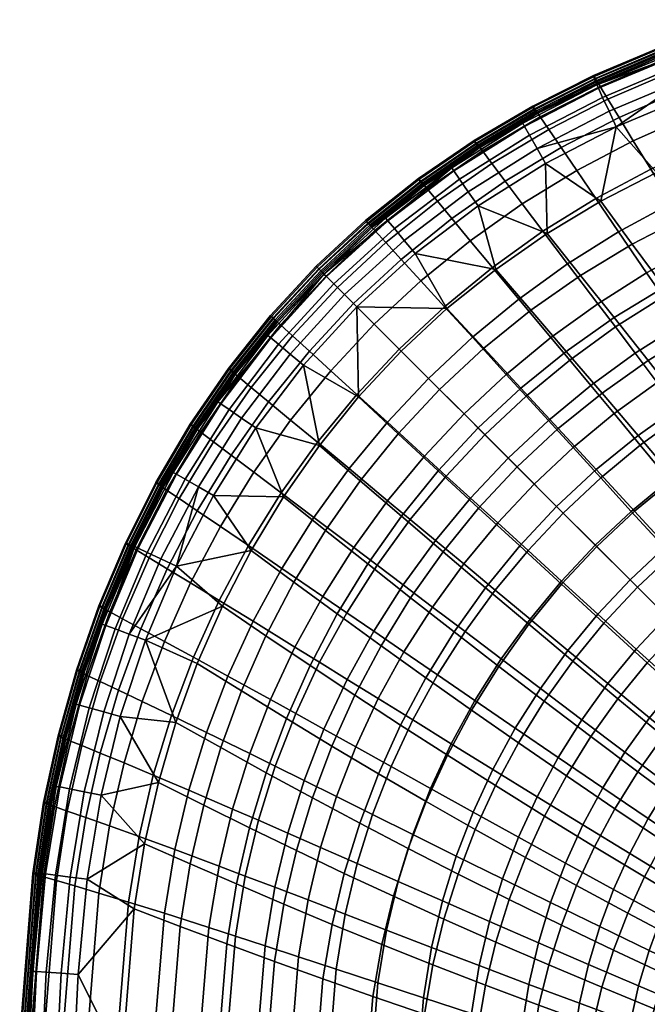
# Model space of a CAD drawing. Units: millimetres. Extents: x -737 to 737, y -301 to 437.
# Drawn here: x -737 to -656, y 303 to 430 of the extents above; entities that cross this region are included whole.
import ezdxf

# ---------------------------------------------------------------- set-up
doc = ezdxf.new("R2010")
doc.units = ezdxf.units.MM
doc.layers.add('operadlD', color=7, linetype='Continuous')

msp = doc.modelspace()

# ---------------------------------------------------------------- meshes
at = {"layer": 'operadlD'}
mesh = msp.add_polyface(dxfattribs=at)
corners = [(-641.62, 427.67, 758.4), (-641.1, 425.8, 759.94), (-630.8, 428.31, 759.96), (-631.18, 430.21, 758.41), (-651.77, 424.34, 758.39), (-651.1, 422.51, 759.93), (-661.63, 420.21, 758.38), (-660.81, 418.44, 759.92), (-671.04, 415.33, 758.37), (-670.07, 413.63, 759.91), (-680.03, 409.68, 758.37), (-678.92, 408.06, 759.9), (-688.42, 403.31, 758.37), (-687.17, 401.8, 759.9), (-696.21, 396.21, 758.37), (-694.83, 394.83, 759.9), (-636.51, 410.75, 762.34), (-633.27, 404.9, 762.56), (-626.18, 407.03, 762.56), (-629.1, 412.94, 762.34), (-639.74, 416.52, 761.7), (-632.02, 418.77, 761.7), (-636.7, 396.44, 762.24), (-633.14, 390.45, 761.23), (-626.77, 392.87, 761.23), (-630.02, 398.95, 762.24), (-640.25, 402.3, 762.56), (-643.79, 408.07, 762.34), (-647.31, 413.77, 761.7), (-647.08, 399.25, 762.56), (-643.25, 393.49, 762.24), (-650.9, 404.93, 762.34), (-654.71, 410.53, 761.7), (-653.73, 395.76, 762.56), (-649.62, 390.11, 762.24), (-657.81, 401.33, 762.34), (-661.87, 406.83, 761.7), (-659.87, 416.43, 760.66), (-664.47, 397.29, 762.34), (-660.14, 391.85, 762.56), (-668.78, 402.67, 761.7), (-668.97, 411.7, 760.64), (-675.38, 398.06, 761.7), (-670.85, 392.81, 762.34), (-677.65, 406.23, 760.63), (-685.74, 400.09, 760.63), (-624.12, 420.54, 761.7), (-630.37, 426.15, 760.71), (-640.49, 423.68, 760.69), (-650.33, 420.44, 760.67), (-681.65, 393.01, 761.7), (-693.25, 393.25, 760.62)]
mesh.append_faces([[corners[k] for k in face] for face in [(0, 1, 2, 3), (4, 5, 1, 0), (6, 7, 5, 4), (8, 9, 7, 6), (10, 11, 9, 8), (12, 13, 11, 10), (14, 15, 13, 12), (16, 17, 18, 19), (20, 16, 19, 21), (22, 23, 24, 25), (26, 22, 25, 17), (27, 26, 17, 16), (28, 27, 16, 20), (29, 30, 22, 26), (31, 29, 26, 27), (32, 31, 27, 28), (33, 34, 30, 29), (35, 33, 29, 31), (36, 35, 31, 32), (32, 37, 36, 36), (38, 39, 33, 35), (40, 38, 35, 36), (41, 40, 36, 36), (42, 43, 38, 40), (42, 40, 44, 44), (44, 45, 42, 42), (21, 46, 47, 47), (47, 48, 21, 21), (28, 20, 49, 49), (49, 32, 28, 28), (20, 21, 48, 48), (37, 32, 49, 49), (41, 36, 37, 37), (49, 20, 48, 48), (50, 42, 45, 45), (40, 41, 44, 44), (51, 50, 45, 45), (49, 48, 1, 5), (48, 47, 2, 1), (45, 44, 11, 13), (44, 41, 9, 11), (7, 37, 5, 5), (7, 9, 37, 37), (13, 15, 51, 45), (41, 37, 9, 9), (49, 5, 37, 37)]])
mesh = msp.add_polyface(dxfattribs=at)
corners = [(-654.52, 425.55, 742.2), (-654.46, 425.38, 748.2), (-646.28, 428.28, 748.2), (-646.32, 428.44, 742.2), (-654.57, 425.72, 735.94), (-646.36, 428.61, 735.94), (-654.67, 426.02, 722.26), (-646.43, 428.91, 722.26), (-654.75, 426.28, 706.45), (-646.49, 429.17, 706.45), (-654.74, 426.42, 666.26), (-646.47, 429.31, 666.26), (-654.49, 425.99, 641.4), (-646.25, 428.88, 641.4), (-653.96, 425.02, 613.08), (-645.78, 427.91, 613.08), (-662.5, 422.15, 742.2), (-662.43, 421.98, 748.2), (-662.57, 422.31, 735.94), (-662.69, 422.61, 722.26), (-662.8, 422.87, 706.45), (-662.81, 423.01, 666.26), (-662.53, 422.58, 641.4), (-661.94, 421.62, 613.08), (-660.94, 419.97, 581.29), (-653.07, 423.37, 581.29), (-659.52, 417.64, 546.69), (-651.81, 421.02, 546.69), (-657.69, 414.63, 510.15), (-650.17, 417.98, 510.15), (-655.45, 410.96, 472.52), (-648.15, 414.26, 472.52), (-652.76, 406.58, 434.79), (-645.71, 409.82, 434.79), (-670.23, 418.24, 742.2), (-670.14, 418.08, 748.2), (-670.31, 418.4, 735.94), (-670.46, 418.7, 722.26), (-670.59, 418.96, 706.45), (-670.62, 419.09, 666.26), (-670.32, 418.67, 641.4), (-669.66, 417.71, 613.08), (-668.55, 416.08, 581.29), (-666.98, 413.77, 546.69), (-664.96, 410.8, 510.15), (-662.5, 407.19, 472.52), (-659.57, 402.89, 434.79), (-655.97, 397.63, 398.54), (-649.44, 401.2, 398.54), (-674.16, 409.42, 546.69), (-675.88, 411.7, 581.29), (-671.96, 406.5, 510.15), (-669.3, 402.97, 472.52), (-666.13, 398.77, 434.79), (-652.38, 425.99, 753.98), (-662.37, 421.81, 753.96), (-671.91, 416.87, 753.96), (-677.56, 413.68, 748.2), (-662.17, 421.39, 756.26), (-661.63, 420.21, 758.38), (-651.77, 424.34, 758.39), (-652.22, 425.55, 756.27), (-671.68, 416.46, 756.25), (-671.04, 415.33, 758.37)]
mesh.append_faces([[corners[k] for k in face] for face in [(0, 1, 2, 3), (4, 0, 3, 5), (6, 4, 5, 7), (8, 6, 7, 9), (10, 8, 9, 11), (12, 10, 11, 13), (14, 12, 13, 15), (16, 17, 1, 0), (18, 16, 0, 4), (19, 18, 4, 6), (20, 19, 6, 8), (21, 20, 8, 10), (22, 21, 10, 12), (23, 22, 12, 14), (24, 23, 14, 25), (26, 24, 25, 27), (28, 26, 27, 29), (30, 28, 29, 31), (32, 30, 31, 33), (34, 35, 17, 16), (36, 34, 16, 18), (37, 36, 18, 19), (38, 37, 19, 20), (39, 38, 20, 21), (40, 39, 21, 22), (41, 40, 22, 23), (42, 41, 23, 24), (43, 42, 24, 26), (44, 43, 26, 28), (45, 44, 28, 30), (46, 45, 30, 32), (47, 46, 32, 48), (49, 50, 42, 43), (51, 49, 43, 44), (52, 51, 44, 45), (53, 52, 45, 46), (54, 1, 55, 55), (56, 55, 35, 35), (17, 55, 1, 1), (17, 35, 55, 55), (57, 56, 35, 35), (58, 59, 60, 61), (62, 63, 59, 58), (55, 56, 62, 58), (55, 58, 61, 61), (61, 54, 55, 55)]])
mesh = msp.add_polyface(dxfattribs=at)
corners = [(-677.66, 413.84, 742.2), (-677.56, 413.68, 748.2), (-670.14, 418.08, 748.2), (-670.23, 418.24, 742.2), (-677.76, 414, 735.94), (-670.31, 418.4, 735.94), (-677.94, 414.29, 722.26), (-670.46, 418.7, 722.26), (-678.09, 414.54, 706.45), (-670.59, 418.96, 706.45), (-678.14, 414.67, 666.26), (-670.62, 419.09, 666.26), (-677.81, 414.25, 641.4), (-670.32, 418.67, 641.4), (-677.09, 413.31, 613.08), (-669.66, 417.71, 613.08), (-675.88, 411.7, 581.29), (-668.55, 416.08, 581.29), (-684.75, 408.96, 742.2), (-684.64, 408.8, 748.2), (-684.86, 409.11, 735.94), (-685.07, 409.39, 722.26), (-685.25, 409.63, 706.45), (-685.32, 409.76, 666.26), (-684.97, 409.35, 641.4), (-684.19, 408.42, 613.08), (-682.88, 406.84, 581.29), (-681.03, 404.61, 546.69), (-674.16, 409.42, 546.69), (-678.66, 401.76, 510.15), (-671.96, 406.5, 510.15), (-675.8, 398.32, 472.52), (-669.3, 402.97, 472.52), (-691.46, 403.59, 742.2), (-691.33, 403.44, 748.2), (-691.59, 403.74, 735.94), (-691.82, 404.01, 722.26), (-692.02, 404.24, 706.45), (-692.11, 404.35, 666.26), (-691.74, 403.95, 641.4), (-690.91, 403.05, 613.08), (-689.51, 401.52, 581.29), (-687.54, 399.35, 546.69), (-697.76, 397.76, 742.2), (-697.61, 397.61, 748.2), (-697.89, 397.89, 735.94), (-698.15, 398.15, 722.26), (-698.36, 398.36, 706.45), (-698.46, 398.46, 666.26), (-698.08, 398.08, 641.4), (-689.56, 404.68, 753.95), (-681.03, 411.14, 753.95), (-697.47, 397.47, 753.95), (-671.91, 416.87, 753.96), (-680.77, 410.75, 756.25), (-680.03, 409.68, 758.37), (-671.04, 415.33, 758.37), (-671.68, 416.46, 756.25), (-689.25, 404.32, 756.24), (-688.42, 403.31, 758.37), (-697.14, 397.14, 756.24)]
mesh.append_faces([[corners[k] for k in face] for face in [(0, 1, 2, 3), (4, 0, 3, 5), (6, 4, 5, 7), (8, 6, 7, 9), (10, 8, 9, 11), (12, 10, 11, 13), (14, 12, 13, 15), (16, 14, 15, 17), (18, 19, 1, 0), (20, 18, 0, 4), (21, 20, 4, 6), (22, 21, 6, 8), (23, 22, 8, 10), (24, 23, 10, 12), (25, 24, 12, 14), (26, 25, 14, 16), (27, 26, 16, 28), (29, 27, 28, 30), (31, 29, 30, 32), (33, 34, 19, 18), (35, 33, 18, 20), (36, 35, 20, 21), (37, 36, 21, 22), (38, 37, 22, 23), (39, 38, 23, 24), (40, 39, 24, 25), (41, 40, 25, 26), (42, 41, 26, 27), (43, 44, 34, 33), (45, 43, 33, 35), (46, 45, 35, 36), (47, 46, 36, 37), (48, 47, 37, 38), (49, 48, 38, 39), (50, 51, 19, 19), (52, 50, 34, 34), (50, 19, 34, 34), (19, 51, 1, 1), (51, 53, 1, 1), (54, 55, 56, 57), (58, 59, 55, 54), (53, 51, 54, 57), (58, 54, 51, 51), (51, 50, 58, 58), (52, 58, 50, 50), (52, 60, 58, 58)]])
mesh = msp.add_polyface(dxfattribs=at)
corners = [(-653.85, 394.54, 381.49), (-655.97, 397.63, 398.54), (-649.44, 401.2, 398.54), (-647.48, 398.03, 381.49), (-651.48, 391.07, 365.45), (-645.28, 394.48, 365.45), (-648.82, 387.2, 350.62), (-642.81, 390.5, 350.62), (-645.85, 382.87, 337.22), (-640.06, 386.05, 337.22), (-662.26, 393.65, 398.54), (-666.13, 398.77, 434.79), (-659.57, 402.89, 434.79), (-659.99, 390.65, 381.49), (-657.44, 387.28, 365.45), (-654.6, 383.52, 350.62), (-651.43, 379.33, 337.22), (-647.92, 374.68, 325.41), (-642.56, 378.07, 325.41), (-644.12, 369.64, 315.15), (-638.99, 372.86, 315.15), (-672.41, 394.24, 434.79), (-675.8, 398.32, 472.52), (-669.3, 402.97, 472.52), (-668.28, 389.28, 398.54), (-665.86, 386.37, 381.49), (-663.16, 383.12, 365.45), (-660.14, 379.49, 350.62), (-656.78, 375.44, 337.22), (-653.05, 370.95, 325.41), (-649.02, 366.09, 315.15), (-644.76, 360.95, 306.35), (-640.09, 364.3, 306.35), (-685.02, 396.59, 510.15), (-687.54, 399.35, 546.69), (-681.03, 404.61, 546.69), (-678.66, 401.76, 510.15), (-681.97, 393.26, 472.52), (-678.38, 389.32, 434.79), (-674.02, 384.54, 398.54), (-671.46, 381.74, 381.49), (-668.61, 378.61, 365.45), (-665.42, 375.12, 350.62), (-661.87, 371.22, 337.22), (-657.94, 366.91, 325.41), (-653.69, 362.25, 315.15), (-649.19, 357.31, 306.35), (-697.21, 397.21, 613.08), (-698.08, 398.08, 641.4), (-691.74, 403.95, 641.4), (-690.91, 403.05, 613.08), (-695.73, 395.73, 581.29), (-689.51, 401.52, 581.29), (-693.66, 393.66, 546.69), (-691, 391, 510.15), (-687.8, 387.8, 472.52), (-684.03, 384.03, 434.79), (-679.45, 379.45, 398.54), (-676.76, 376.76, 381.49), (-673.76, 373.76, 365.45), (-670.42, 370.42, 350.62), (-666.69, 366.69, 337.22), (-662.57, 362.57, 325.41), (-658.1, 358.1, 315.15), (-697.47, 397.47, 753.95), (-691.33, 403.44, 748.2), (-697.61, 397.61, 748.2), (-697.14, 397.14, 756.24), (-696.21, 396.21, 758.37), (-688.42, 403.31, 758.37), (-689.25, 404.32, 756.24)]
mesh.append_faces([[corners[k] for k in face] for face in [(0, 1, 2, 3), (4, 0, 3, 5), (6, 4, 5, 7), (8, 6, 7, 9), (10, 11, 12, 1), (13, 10, 1, 0), (14, 13, 0, 4), (15, 14, 4, 6), (16, 15, 6, 8), (17, 16, 8, 18), (19, 17, 18, 20), (21, 22, 23, 11), (24, 21, 11, 10), (25, 24, 10, 13), (26, 25, 13, 14), (27, 26, 14, 15), (28, 27, 15, 16), (29, 28, 16, 17), (30, 29, 17, 19), (31, 30, 19, 32), (33, 34, 35, 36), (37, 33, 36, 22), (38, 37, 22, 21), (39, 38, 21, 24), (40, 39, 24, 25), (41, 40, 25, 26), (42, 41, 26, 27), (43, 42, 27, 28), (44, 43, 28, 29), (45, 44, 29, 30), (46, 45, 30, 31), (47, 48, 49, 50), (51, 47, 50, 52), (53, 51, 52, 34), (54, 53, 34, 33), (55, 54, 33, 37), (56, 55, 37, 38), (57, 56, 38, 39), (58, 57, 39, 40), (59, 58, 40, 41), (60, 59, 41, 42), (61, 60, 42, 43), (62, 61, 43, 44), (63, 62, 44, 45), (64, 65, 66, 66), (67, 68, 69, 70)]])
mesh = msp.add_polyface(dxfattribs=at)
corners = [(-713.84, 377.66, 742.2), (-718.24, 370.23, 742.2), (-718.08, 370.14, 748.2), (-713.68, 377.56, 748.2), (-714, 377.76, 735.94), (-718.4, 370.31, 735.94), (-714.29, 377.94, 722.26), (-718.7, 370.46, 722.26), (-714.54, 378.09, 706.45), (-718.96, 370.59, 706.45), (-714.67, 378.14, 666.26), (-719.09, 370.62, 666.26), (-714.25, 377.81, 641.4), (-718.67, 370.32, 641.4), (-713.31, 377.09, 613.08), (-717.71, 369.66, 613.08), (-708.96, 384.75, 742.2), (-708.8, 384.64, 748.2), (-709.11, 384.86, 735.94), (-709.39, 385.07, 722.26), (-709.63, 385.25, 706.45), (-709.76, 385.32, 666.26), (-709.35, 384.97, 641.4), (-708.42, 384.19, 613.08), (-706.84, 382.88, 581.29), (-711.7, 375.88, 581.29), (-704.61, 381.03, 546.69), (-709.42, 374.16, 546.69), (-701.76, 378.66, 510.15), (-706.5, 371.96, 510.15), (-698.32, 375.8, 472.52), (-702.97, 369.3, 472.52), (-703.59, 391.46, 742.2), (-703.44, 391.33, 748.2), (-703.74, 391.59, 735.94), (-704.01, 391.82, 722.26), (-704.24, 392.02, 706.45), (-704.35, 392.11, 666.26), (-703.95, 391.74, 641.4), (-703.05, 390.91, 613.08), (-701.52, 389.51, 581.29), (-699.35, 387.54, 546.69), (-696.59, 385.02, 510.15), (-697.76, 397.76, 742.2), (-697.61, 397.61, 748.2), (-697.89, 397.89, 735.94), (-698.15, 398.15, 722.26), (-698.36, 398.36, 706.45), (-698.46, 398.46, 666.26), (-698.08, 398.08, 641.4), (-704.68, 389.56, 753.95), (-711.14, 381.03, 753.95), (-697.47, 397.47, 753.95), (-716.87, 371.91, 753.96), (-710.75, 380.77, 756.25), (-716.46, 371.68, 756.25), (-715.33, 371.04, 758.37), (-709.68, 380.03, 758.37), (-704.32, 389.25, 756.24), (-703.31, 388.42, 758.37)]
mesh.append_faces([[corners[k] for k in face] for face in [(0, 1, 2, 3), (4, 5, 1, 0), (6, 7, 5, 4), (8, 9, 7, 6), (10, 11, 9, 8), (12, 13, 11, 10), (14, 15, 13, 12), (16, 0, 3, 17), (18, 4, 0, 16), (19, 6, 4, 18), (20, 8, 6, 19), (21, 10, 8, 20), (22, 12, 10, 21), (23, 14, 12, 22), (24, 25, 14, 23), (26, 27, 25, 24), (28, 29, 27, 26), (30, 31, 29, 28), (32, 16, 17, 33), (34, 18, 16, 32), (35, 19, 18, 34), (36, 20, 19, 35), (37, 21, 20, 36), (38, 22, 21, 37), (39, 23, 22, 38), (40, 24, 23, 39), (41, 26, 24, 40), (42, 28, 26, 41), (43, 32, 33, 44), (45, 34, 32, 43), (46, 35, 34, 45), (47, 36, 35, 46), (48, 37, 36, 47), (49, 38, 37, 48), (50, 17, 51, 51), (52, 33, 50, 50), (3, 2, 53, 53), (50, 33, 17, 17), (17, 3, 51, 51), (51, 3, 53, 53), (54, 55, 56, 57), (58, 54, 57, 59), (53, 55, 54, 51), (58, 51, 54, 54), (51, 58, 50, 50), (52, 50, 58, 58)]])
mesh = msp.add_polyface(dxfattribs=at)
corners = [(-694.54, 353.85, 381.49), (-698.03, 347.48, 381.49), (-701.2, 349.44, 398.54), (-697.63, 355.97, 398.54), (-691.07, 351.48, 365.45), (-694.48, 345.28, 365.45), (-687.2, 348.82, 350.62), (-690.5, 342.81, 350.62), (-682.87, 345.85, 337.22), (-686.05, 340.06, 337.22), (-693.65, 362.26, 398.54), (-702.89, 359.57, 434.79), (-698.77, 366.13, 434.79), (-690.65, 359.99, 381.49), (-687.28, 357.44, 365.45), (-683.52, 354.6, 350.62), (-679.33, 351.43, 337.22), (-674.68, 347.92, 325.41), (-678.07, 342.56, 325.41), (-669.64, 344.12, 315.15), (-672.86, 338.99, 315.15), (-694.24, 372.41, 434.79), (-702.97, 369.3, 472.52), (-698.32, 375.8, 472.52), (-689.28, 368.28, 398.54), (-686.37, 365.86, 381.49), (-683.12, 363.16, 365.45), (-679.49, 360.14, 350.62), (-675.44, 356.78, 337.22), (-670.95, 353.05, 325.41), (-666.09, 349.02, 315.15), (-660.95, 344.76, 306.35), (-664.3, 340.09, 306.35), (-693.26, 381.97, 472.52), (-701.76, 378.66, 510.15), (-696.59, 385.02, 510.15), (-689.32, 378.38, 434.79), (-684.54, 374.02, 398.54), (-681.74, 371.46, 381.49), (-678.61, 368.61, 365.45), (-675.12, 365.42, 350.62), (-671.22, 361.87, 337.22), (-666.91, 357.94, 325.41), (-662.25, 353.69, 315.15), (-657.31, 349.19, 306.35), (-697.21, 397.21, 613.08), (-703.05, 390.91, 613.08), (-703.95, 391.74, 641.4), (-698.08, 398.08, 641.4), (-695.73, 395.73, 581.29), (-701.52, 389.51, 581.29), (-693.66, 393.66, 546.69), (-699.35, 387.54, 546.69), (-691, 391, 510.15), (-687.8, 387.8, 472.52), (-684.03, 384.03, 434.79), (-679.45, 379.45, 398.54), (-676.76, 376.76, 381.49), (-673.76, 373.76, 365.45), (-670.42, 370.42, 350.62), (-666.69, 366.69, 337.22), (-662.57, 362.57, 325.41), (-658.1, 358.1, 315.15), (-697.47, 397.47, 753.95), (-697.61, 397.61, 748.2), (-703.44, 391.33, 748.2), (-697.14, 397.14, 756.24), (-704.32, 389.25, 756.24), (-703.31, 388.42, 758.37), (-696.21, 396.21, 758.37)]
mesh.append_faces([[corners[k] for k in face] for face in [(0, 1, 2, 3), (4, 5, 1, 0), (6, 7, 5, 4), (8, 9, 7, 6), (10, 3, 11, 12), (13, 0, 3, 10), (14, 4, 0, 13), (15, 6, 4, 14), (16, 8, 6, 15), (17, 18, 8, 16), (19, 20, 18, 17), (21, 12, 22, 23), (24, 10, 12, 21), (25, 13, 10, 24), (26, 14, 13, 25), (27, 15, 14, 26), (28, 16, 15, 27), (29, 17, 16, 28), (30, 19, 17, 29), (31, 32, 19, 30), (33, 23, 34, 35), (36, 21, 23, 33), (37, 24, 21, 36), (38, 25, 24, 37), (39, 26, 25, 38), (40, 27, 26, 39), (41, 28, 27, 40), (42, 29, 28, 41), (43, 30, 29, 42), (44, 31, 30, 43), (45, 46, 47, 48), (49, 50, 46, 45), (51, 52, 50, 49), (53, 35, 52, 51), (54, 33, 35, 53), (55, 36, 33, 54), (56, 37, 36, 55), (57, 38, 37, 56), (58, 39, 38, 57), (59, 40, 39, 58), (60, 41, 40, 59), (61, 42, 41, 60), (62, 43, 42, 61), (63, 64, 65, 65), (66, 67, 68, 69), (63, 67, 66, 66)]])
mesh = msp.add_polyface(dxfattribs=at)
corners = [(-635.51, 381.6, 759.4), (-631.6, 375.43, 756.61), (-625.96, 378.02, 756.61), (-629.56, 384.32, 759.4), (-639.39, 387.61, 761.23), (-633.14, 390.45, 761.23), (-643.25, 393.49, 762.24), (-636.7, 396.44, 762.24), (-637.11, 372.46, 756.61), (-632.87, 366.29, 752.74), (-627.66, 369.1, 752.74), (-641.32, 378.48, 759.4), (-645.49, 384.36, 761.23), (-649.62, 390.11, 762.24), (-633.37, 357.1, 747.74), (-628.88, 351.06, 741.56), (-624.43, 353.81, 741.56), (-628.62, 360.05, 747.74), (-637.92, 363.15, 752.74), (-642.46, 369.14, 756.61), (-646.95, 375, 759.4), (-651.39, 380.72, 761.23), (-655.79, 386.33, 762.24), (-660.14, 391.85, 762.56), (-653.73, 395.76, 762.56), (-633.16, 348.02, 741.56), (-628.48, 342.3, 734.19), (-624.49, 345.12, 734.19), (-637.95, 353.84, 747.74), (-642.78, 359.68, 752.74), (-647.61, 365.47, 756.61), (-652.37, 371.14, 759.4), (-657.06, 376.7, 761.23), (-661.7, 382.15, 762.24), (-666.3, 387.51, 762.56), (-670.85, 392.81, 762.34), (-664.47, 397.29, 762.34), (-637.25, 344.7, 741.56), (-632.29, 339.22, 734.19), (-642.32, 350.28, 747.74), (-647.43, 355.9, 752.74), (-652.51, 361.47, 756.61), (-657.52, 366.94, 759.4), (-662.46, 372.3, 761.23), (-667.33, 377.58, 762.24), (-672.14, 382.78, 762.56), (-676.91, 387.92, 762.34), (-681.65, 393.01, 761.7), (-675.38, 398.06, 761.7), (-635.88, 335.88, 734.19), (-630.83, 330.83, 725.57), (-627.5, 333.92, 725.57), (-641.1, 341.1, 741.56), (-646.44, 346.44, 747.74), (-651.81, 351.81, 752.74), (-657.15, 357.15, 756.61), (-662.39, 362.39, 759.4), (-667.55, 367.55, 761.23), (-672.63, 372.63, 762.24), (-677.65, 377.65, 762.56), (-682.61, 382.61, 762.34), (-687.54, 387.54, 761.7), (-693.25, 393.25, 760.62)]
mesh.append_faces([[corners[k] for k in face] for face in [(0, 1, 2, 3), (4, 0, 3, 5), (6, 4, 5, 7), (8, 9, 10, 1), (11, 8, 1, 0), (12, 11, 0, 4), (13, 12, 4, 6), (14, 15, 16, 17), (18, 14, 17, 9), (19, 18, 9, 8), (20, 19, 8, 11), (21, 20, 11, 12), (22, 21, 12, 13), (23, 22, 13, 24), (25, 26, 27, 15), (28, 25, 15, 14), (29, 28, 14, 18), (30, 29, 18, 19), (31, 30, 19, 20), (32, 31, 20, 21), (33, 32, 21, 22), (34, 33, 22, 23), (35, 34, 23, 36), (37, 38, 26, 25), (39, 37, 25, 28), (40, 39, 28, 29), (41, 40, 29, 30), (42, 41, 30, 31), (43, 42, 31, 32), (44, 43, 32, 33), (45, 44, 33, 34), (46, 45, 34, 35), (47, 46, 35, 48), (49, 50, 51, 38), (52, 49, 38, 37), (53, 52, 37, 39), (54, 53, 39, 40), (55, 54, 40, 41), (56, 55, 41, 42), (57, 56, 42, 43), (58, 57, 43, 44), (59, 58, 44, 45), (60, 59, 45, 46), (61, 60, 46, 47), (61, 47, 62, 62)]])
mesh = msp.add_polyface(dxfattribs=at)
corners = [(-727.67, 341.62, 758.4), (-730.21, 331.18, 758.41), (-728.31, 330.8, 759.96), (-725.8, 341.1, 759.94), (-724.34, 351.77, 758.39), (-722.51, 351.1, 759.93), (-720.21, 361.63, 758.38), (-718.44, 360.81, 759.92), (-715.33, 371.04, 758.37), (-713.63, 370.07, 759.91), (-709.68, 380.03, 758.37), (-708.06, 378.92, 759.9), (-703.31, 388.42, 758.37), (-701.8, 387.17, 759.9), (-696.21, 396.21, 758.37), (-694.83, 394.83, 759.9), (-710.75, 336.51, 762.34), (-712.94, 329.1, 762.34), (-707.03, 326.18, 762.56), (-704.9, 333.27, 762.56), (-716.52, 339.74, 761.7), (-718.77, 332.02, 761.7), (-696.44, 336.7, 762.24), (-698.95, 330.02, 762.24), (-692.87, 326.77, 761.23), (-690.45, 333.14, 761.23), (-702.3, 340.25, 762.56), (-708.07, 343.79, 762.34), (-713.77, 347.31, 761.7), (-699.25, 347.08, 762.56), (-693.49, 343.25, 762.24), (-704.93, 350.9, 762.34), (-710.53, 354.71, 761.7), (-695.76, 353.73, 762.56), (-690.11, 349.62, 762.24), (-701.33, 357.81, 762.34), (-706.83, 361.87, 761.7), (-716.43, 359.87, 760.66), (-697.29, 364.47, 762.34), (-691.85, 360.14, 762.56), (-702.67, 368.78, 761.7), (-711.7, 368.97, 760.64), (-698.06, 375.38, 761.7), (-692.81, 370.85, 762.34), (-706.23, 377.65, 760.63), (-693.01, 381.65, 761.7), (-687.92, 376.91, 762.34), (-700.09, 385.74, 760.63), (-726.15, 330.37, 760.71), (-723.68, 340.49, 760.69), (-720.44, 350.33, 760.67), (-693.25, 393.25, 760.62)]
mesh.append_faces([[corners[k] for k in face] for face in [(0, 1, 2, 3), (4, 0, 3, 5), (6, 4, 5, 7), (8, 6, 7, 9), (10, 8, 9, 11), (12, 10, 11, 13), (14, 12, 13, 15), (16, 17, 18, 19), (20, 21, 17, 16), (22, 23, 24, 25), (26, 19, 23, 22), (27, 16, 19, 26), (28, 20, 16, 27), (29, 26, 22, 30), (31, 27, 26, 29), (32, 28, 27, 31), (33, 29, 30, 34), (35, 31, 29, 33), (36, 32, 31, 35), (32, 36, 37, 37), (38, 35, 33, 39), (40, 36, 35, 38), (41, 36, 40, 40), (42, 40, 38, 43), (42, 44, 40, 40), (45, 42, 43, 46), (44, 42, 47, 47), (48, 21, 49, 49), (28, 50, 20, 20), (50, 28, 32, 32), (20, 49, 21, 21), (37, 50, 32, 32), (41, 37, 36, 36), (50, 49, 20, 20), (45, 47, 42, 42), (40, 44, 41, 41), (51, 47, 45, 45), (50, 5, 3, 49), (49, 3, 2, 48), (47, 13, 11, 44), (44, 11, 9, 41), (7, 5, 37, 37), (7, 37, 9, 9), (13, 47, 51, 15), (41, 9, 37, 37), (50, 37, 5, 5)]])
mesh = msp.add_polyface(dxfattribs=at)
corners = [(-690.45, 333.14, 761.23), (-692.87, 326.77, 761.23), (-686.64, 323.5, 759.4), (-684.32, 329.56, 759.4), (-681.6, 335.51, 759.4), (-678.02, 325.96, 756.61), (-675.43, 331.6, 756.61), (-687.61, 339.39, 761.23), (-693.49, 343.25, 762.24), (-696.44, 336.7, 762.24), (-666.29, 332.87, 752.74), (-669.1, 327.66, 752.74), (-662.68, 323.73, 747.74), (-660.05, 328.62, 747.74), (-672.46, 337.11, 756.61), (-678.48, 341.32, 759.4), (-684.36, 345.49, 761.23), (-690.11, 349.62, 762.24), (-657.1, 333.37, 747.74), (-653.81, 324.43, 741.56), (-651.06, 328.88, 741.56), (-663.15, 337.92, 752.74), (-669.14, 342.46, 756.61), (-675, 346.95, 759.4), (-680.72, 351.39, 761.23), (-686.33, 355.79, 762.24), (-691.85, 360.14, 762.56), (-695.76, 353.73, 762.56), (-648.02, 333.16, 741.56), (-645.12, 324.49, 734.19), (-642.3, 328.48, 734.19), (-653.84, 337.95, 747.74), (-659.68, 342.78, 752.74), (-665.47, 347.61, 756.61), (-671.14, 352.37, 759.4), (-676.7, 357.06, 761.23), (-682.15, 361.7, 762.24), (-687.51, 366.3, 762.56), (-692.81, 370.85, 762.34), (-697.29, 364.47, 762.34), (-644.7, 337.25, 741.56), (-639.22, 332.29, 734.19), (-650.28, 342.32, 747.74), (-655.9, 347.43, 752.74), (-661.47, 352.51, 756.61), (-666.94, 357.52, 759.4), (-672.3, 362.46, 761.23), (-677.58, 367.33, 762.24), (-682.78, 372.14, 762.56), (-687.92, 376.91, 762.34), (-635.88, 335.88, 734.19), (-633.92, 327.5, 725.57), (-630.83, 330.83, 725.57), (-641.1, 341.1, 741.56), (-646.44, 346.44, 747.74), (-651.81, 351.81, 752.74), (-657.15, 357.15, 756.61), (-662.39, 362.39, 759.4), (-667.55, 367.55, 761.23), (-672.63, 372.63, 762.24), (-677.65, 377.65, 762.56), (-682.61, 382.61, 762.34), (-687.54, 387.54, 761.7), (-693.01, 381.65, 761.7), (-693.25, 393.25, 760.62)]
mesh.append_faces([[corners[k] for k in face] for face in [(0, 1, 2, 3), (4, 3, 5, 6), (7, 0, 3, 4), (8, 9, 0, 7), (10, 11, 12, 13), (14, 6, 11, 10), (15, 4, 6, 14), (16, 7, 4, 15), (17, 8, 7, 16), (18, 13, 19, 20), (21, 10, 13, 18), (22, 14, 10, 21), (23, 15, 14, 22), (24, 16, 15, 23), (25, 17, 16, 24), (26, 27, 17, 25), (28, 20, 29, 30), (31, 18, 20, 28), (32, 21, 18, 31), (33, 22, 21, 32), (34, 23, 22, 33), (35, 24, 23, 34), (36, 25, 24, 35), (37, 26, 25, 36), (38, 39, 26, 37), (40, 28, 30, 41), (42, 31, 28, 40), (43, 32, 31, 42), (44, 33, 32, 43), (45, 34, 33, 44), (46, 35, 34, 45), (47, 36, 35, 46), (48, 37, 36, 47), (49, 38, 37, 48), (50, 41, 51, 52), (53, 40, 41, 50), (54, 42, 40, 53), (55, 43, 42, 54), (56, 44, 43, 55), (57, 45, 44, 56), (58, 46, 45, 57), (59, 47, 46, 58), (60, 48, 47, 59), (61, 49, 48, 60), (62, 63, 49, 61), (62, 64, 63, 63)]])
mesh = msp.add_polyface(dxfattribs=at)
corners = [(-725.55, 354.52, 742.2), (-728.44, 346.32, 742.2), (-728.28, 346.28, 748.2), (-725.38, 354.46, 748.2), (-725.72, 354.57, 735.94), (-728.61, 346.36, 735.94), (-726.02, 354.67, 722.26), (-728.91, 346.43, 722.26), (-726.28, 354.75, 706.45), (-729.17, 346.49, 706.45), (-726.42, 354.74, 666.26), (-729.31, 346.47, 666.26), (-725.99, 354.49, 641.4), (-728.88, 346.25, 641.4), (-722.15, 362.5, 742.2), (-721.98, 362.43, 748.2), (-722.31, 362.57, 735.94), (-722.61, 362.69, 722.26), (-722.87, 362.8, 706.45), (-723.01, 362.81, 666.26), (-722.58, 362.53, 641.4), (-721.62, 361.94, 613.08), (-725.02, 353.96, 613.08), (-719.97, 360.94, 581.29), (-723.37, 353.07, 581.29), (-717.64, 359.52, 546.69), (-721.02, 351.81, 546.69), (-714.63, 357.69, 510.15), (-717.98, 350.17, 510.15), (-710.96, 355.45, 472.52), (-714.26, 348.15, 472.52), (-706.58, 352.76, 434.79), (-709.82, 345.71, 434.79), (-718.24, 370.23, 742.2), (-718.08, 370.14, 748.2), (-718.4, 370.31, 735.94), (-718.7, 370.46, 722.26), (-718.96, 370.59, 706.45), (-719.09, 370.62, 666.26), (-718.67, 370.32, 641.4), (-717.71, 369.66, 613.08), (-716.08, 368.55, 581.29), (-713.77, 366.98, 546.69), (-710.8, 364.96, 510.15), (-707.19, 362.5, 472.52), (-702.89, 359.57, 434.79), (-697.63, 355.97, 398.54), (-701.2, 349.44, 398.54), (-711.7, 375.88, 581.29), (-713.31, 377.09, 613.08), (-709.42, 374.16, 546.69), (-706.5, 371.96, 510.15), (-702.97, 369.3, 472.52), (-698.77, 366.13, 434.79), (-725.99, 352.38, 753.98), (-721.81, 362.37, 753.96), (-716.87, 371.91, 753.96), (-721.39, 362.17, 756.26), (-725.55, 352.22, 756.27), (-724.34, 351.77, 758.39), (-720.21, 361.63, 758.38), (-716.46, 371.68, 756.25), (-715.33, 371.04, 758.37)]
mesh.append_faces([[corners[k] for k in face] for face in [(0, 1, 2, 3), (4, 5, 1, 0), (6, 7, 5, 4), (8, 9, 7, 6), (10, 11, 9, 8), (12, 13, 11, 10), (14, 0, 3, 15), (16, 4, 0, 14), (17, 6, 4, 16), (18, 8, 6, 17), (19, 10, 8, 18), (20, 12, 10, 19), (21, 22, 12, 20), (23, 24, 22, 21), (25, 26, 24, 23), (27, 28, 26, 25), (29, 30, 28, 27), (31, 32, 30, 29), (33, 14, 15, 34), (35, 16, 14, 33), (36, 17, 16, 35), (37, 18, 17, 36), (38, 19, 18, 37), (39, 20, 19, 38), (40, 21, 20, 39), (41, 23, 21, 40), (42, 25, 23, 41), (43, 27, 25, 42), (44, 29, 27, 43), (45, 31, 29, 44), (46, 47, 31, 45), (48, 41, 40, 49), (50, 42, 41, 48), (51, 43, 42, 50), (52, 44, 43, 51), (53, 45, 44, 52), (54, 55, 3, 3), (56, 34, 55, 55), (15, 3, 55, 55), (15, 55, 34, 34), (3, 2, 54, 54), (57, 58, 59, 60), (61, 57, 60, 62), (55, 57, 61, 56), (55, 58, 57, 57), (58, 55, 54, 54)]])
mesh = msp.add_polyface(dxfattribs=at)
corners = [(-598.8, 351.58, 284.02), (-601.15, 358.06, 287.85), (-595.96, 358.85, 287.85), (-593.95, 352.31, 284.02), (-596.56, 345.29, 281.2), (-592.04, 345.96, 281.2), (-605.83, 357, 287.85), (-608.59, 363.46, 292.79), (-603.58, 364.61, 292.79), (-603.14, 350.62, 284.02), (-600.58, 344.41, 281.2), (-598.18, 338.46, 279.32), (-594.48, 339.26, 279.32), (-595.94, 332.76, 278.24), (-592.54, 333.49, 278.24), (-610.37, 355.66, 287.85), (-613.45, 362, 292.79), (-607.36, 349.38, 284.02), (-604.48, 343.28, 281.2), (-601.77, 337.43, 279.32), (-599.22, 331.83, 278.24), (-614.82, 354.02, 287.85), (-618.21, 360.23, 292.79), (-611.5, 347.87, 284.02), (-608.31, 341.9, 281.2), (-605.3, 336.18, 279.32), (-602.45, 330.69, 278.24), (-619.16, 352.09, 287.85), (-622.85, 358.15, 292.79), (-615.54, 346.11, 284.02), (-612.05, 340.28, 281.2), (-608.75, 334.71, 279.32), (-627.35, 355.77, 292.79), (-631.32, 361.62, 298.93), (-626.54, 364.17, 298.93), (-623.37, 349.89, 287.85), (-619.46, 344.08, 284.02), (-615.69, 338.43, 281.2), (-612.1, 333.01, 279.32), (-631.68, 353.1, 292.79), (-635.92, 358.76, 298.93), (-627.43, 347.42, 287.85), (-623.24, 341.8, 284.02), (-619.19, 336.34, 281.2), (-615.33, 331.1, 279.32), (-640.33, 355.61, 298.93), (-644.76, 360.95, 306.35), (-640.09, 364.3, 306.35), (-635.83, 350.16, 292.79), (-631.31, 344.69, 287.85), (-626.86, 339.28, 284.02), (-622.54, 334.02, 281.2), (-644.53, 352.18, 298.93), (-649.19, 357.31, 306.35), (-639.77, 346.95, 292.79), (-635, 341.7, 287.85), (-630.29, 336.51, 284.02), (-625.72, 331.47, 281.2), (-653.38, 353.38, 306.35), (-658.1, 358.1, 315.15), (-653.69, 362.25, 315.15), (-648.48, 348.48, 298.93), (-643.48, 343.48, 292.79), (-638.47, 338.47, 287.85), (-633.51, 333.51, 284.02)]
mesh.append_faces([[corners[k] for k in face] for face in [(0, 1, 2, 3), (4, 0, 3, 5), (6, 7, 8, 1), (9, 6, 1, 0), (10, 9, 0, 4), (11, 10, 4, 12), (13, 11, 12, 14), (15, 16, 7, 6), (17, 15, 6, 9), (18, 17, 9, 10), (19, 18, 10, 11), (20, 19, 11, 13), (21, 22, 16, 15), (23, 21, 15, 17), (24, 23, 17, 18), (25, 24, 18, 19), (26, 25, 19, 20), (27, 28, 22, 21), (29, 27, 21, 23), (30, 29, 23, 24), (31, 30, 24, 25), (32, 33, 34, 28), (35, 32, 28, 27), (36, 35, 27, 29), (37, 36, 29, 30), (38, 37, 30, 31), (39, 40, 33, 32), (41, 39, 32, 35), (42, 41, 35, 36), (43, 42, 36, 37), (44, 43, 37, 38), (45, 46, 47, 40), (48, 45, 40, 39), (49, 48, 39, 41), (50, 49, 41, 42), (51, 50, 42, 43), (52, 53, 46, 45), (54, 52, 45, 48), (55, 54, 48, 49), (56, 55, 49, 50), (57, 56, 50, 51), (58, 59, 60, 53), (61, 58, 53, 52), (62, 61, 52, 54), (63, 62, 54, 55), (64, 63, 55, 56)]])
mesh = msp.add_polyface(dxfattribs=at)
corners = [(-651.58, 298.8, 284.02), (-652.31, 293.95, 284.02), (-658.85, 295.96, 287.85), (-658.06, 301.15, 287.85), (-645.29, 296.56, 281.2), (-645.96, 292.04, 281.2), (-657, 305.83, 287.85), (-664.61, 303.58, 292.79), (-663.46, 308.59, 292.79), (-650.62, 303.14, 284.02), (-644.41, 300.58, 281.2), (-638.46, 298.18, 279.32), (-639.26, 294.48, 279.32), (-632.76, 295.94, 278.24), (-633.49, 292.54, 278.24), (-655.66, 310.37, 287.85), (-662, 313.45, 292.79), (-649.38, 307.36, 284.02), (-643.28, 304.48, 281.2), (-637.43, 301.77, 279.32), (-631.83, 299.22, 278.24), (-654.02, 314.82, 287.85), (-660.23, 318.21, 292.79), (-647.87, 311.5, 284.02), (-641.9, 308.31, 281.2), (-636.18, 305.3, 279.32), (-630.69, 302.45, 278.24), (-652.09, 319.16, 287.85), (-658.15, 322.85, 292.79), (-646.11, 315.54, 284.02), (-640.28, 312.05, 281.2), (-634.71, 308.75, 279.32), (-655.77, 327.35, 292.79), (-664.17, 326.54, 298.93), (-661.62, 331.32, 298.93), (-649.89, 323.37, 287.85), (-644.08, 319.46, 284.02), (-638.43, 315.69, 281.2), (-633.01, 312.1, 279.32), (-653.1, 331.68, 292.79), (-658.76, 335.92, 298.93), (-647.42, 327.43, 287.85), (-641.8, 323.24, 284.02), (-636.34, 319.19, 281.2), (-631.1, 315.33, 279.32), (-655.61, 340.33, 298.93), (-664.3, 340.09, 306.35), (-660.95, 344.76, 306.35), (-650.16, 335.83, 292.79), (-644.69, 331.31, 287.85), (-639.28, 326.86, 284.02), (-634.02, 322.54, 281.2), (-652.18, 344.53, 298.93), (-657.31, 349.19, 306.35), (-646.95, 339.77, 292.79), (-641.7, 335, 287.85), (-636.51, 330.29, 284.02), (-631.47, 325.72, 281.2), (-653.38, 353.38, 306.35), (-662.25, 353.69, 315.15), (-658.1, 358.1, 315.15), (-648.48, 348.48, 298.93), (-643.48, 343.48, 292.79), (-638.47, 338.47, 287.85), (-633.51, 333.51, 284.02)]
mesh.append_faces([[corners[k] for k in face] for face in [(0, 1, 2, 3), (4, 5, 1, 0), (6, 3, 7, 8), (9, 0, 3, 6), (10, 4, 0, 9), (11, 12, 4, 10), (13, 14, 12, 11), (15, 6, 8, 16), (17, 9, 6, 15), (18, 10, 9, 17), (19, 11, 10, 18), (20, 13, 11, 19), (21, 15, 16, 22), (23, 17, 15, 21), (24, 18, 17, 23), (25, 19, 18, 24), (26, 20, 19, 25), (27, 21, 22, 28), (29, 23, 21, 27), (30, 24, 23, 29), (31, 25, 24, 30), (32, 28, 33, 34), (35, 27, 28, 32), (36, 29, 27, 35), (37, 30, 29, 36), (38, 31, 30, 37), (39, 32, 34, 40), (41, 35, 32, 39), (42, 36, 35, 41), (43, 37, 36, 42), (44, 38, 37, 43), (45, 40, 46, 47), (48, 39, 40, 45), (49, 41, 39, 48), (50, 42, 41, 49), (51, 43, 42, 50), (52, 45, 47, 53), (54, 48, 45, 52), (55, 49, 48, 54), (56, 50, 49, 55), (57, 51, 50, 56), (58, 53, 59, 60), (61, 52, 53, 58), (62, 54, 52, 61), (63, 55, 54, 62), (64, 56, 55, 63)]])
mesh = msp.add_polyface(dxfattribs=at)
corners = [(-732.51, 329.35, 748.2), (-733.72, 320.28, 754.03), (-731.91, 331.51, 754.01), (-730.82, 337.94, 742.2), (-732.67, 329.37, 742.2), (-730.65, 337.91, 748.2), (-730.98, 337.97, 735.94), (-732.84, 329.39, 735.94), (-731.29, 338.02, 722.26), (-733.14, 329.42, 722.26), (-731.55, 338.06, 706.45), (-733.4, 329.45, 706.45), (-731.68, 338.03, 666.26), (-733.54, 329.41, 666.26), (-731.26, 337.84, 641.4), (-733.11, 329.24, 641.4), (-730.28, 337.43, 613.08), (-732.14, 328.9, 613.08), (-728.63, 336.76, 581.29), (-730.49, 328.32, 581.29), (-726.27, 335.8, 546.69), (-728.12, 327.5, 546.69), (-723.19, 334.54, 510.15), (-725.04, 326.42, 510.15), (-719.42, 332.96, 472.52), (-721.24, 325.05, 472.52), (-714.87, 331.02, 434.79), (-716.65, 323.36, 434.79), (-728.44, 346.32, 742.2), (-728.28, 346.28, 748.2), (-728.61, 346.36, 735.94), (-728.91, 346.43, 722.26), (-729.17, 346.49, 706.45), (-729.31, 346.47, 666.26), (-728.88, 346.25, 641.4), (-727.91, 345.78, 613.08), (-726.26, 345, 581.29), (-723.9, 343.89, 546.69), (-720.84, 342.44, 510.15), (-717.09, 340.64, 472.52), (-712.59, 338.46, 434.79), (-707.02, 335.73, 398.54), (-709.23, 328.59, 398.54), (-703.73, 334.1, 381.49), (-705.89, 327.14, 381.49), (-700.03, 332.27, 365.45), (-702.14, 325.5, 365.45), (-725.02, 353.96, 613.08), (-725.99, 354.49, 641.4), (-723.37, 353.07, 581.29), (-721.02, 351.81, 546.69), (-717.98, 350.17, 510.15), (-714.26, 348.15, 472.52), (-709.82, 345.71, 434.79), (-704.34, 342.68, 398.54), (-701.1, 340.89, 381.49), (-701.2, 349.44, 398.54), (-706.58, 352.76, 434.79), (-698.03, 347.48, 381.49), (-729.35, 342.09, 753.99), (-725.99, 352.38, 753.98), (-728.91, 341.97, 756.28), (-731.46, 331.43, 756.3), (-730.21, 331.18, 758.41), (-727.67, 341.62, 758.4), (-725.55, 352.22, 756.27), (-724.34, 351.77, 758.39)]
mesh.append_faces([[corners[k] for k in face] for face in [(0, 1, 2, 2), (3, 4, 0, 5), (6, 7, 4, 3), (8, 9, 7, 6), (10, 11, 9, 8), (12, 13, 11, 10), (14, 15, 13, 12), (16, 17, 15, 14), (18, 19, 17, 16), (20, 21, 19, 18), (22, 23, 21, 20), (24, 25, 23, 22), (26, 27, 25, 24), (28, 3, 5, 29), (30, 6, 3, 28), (31, 8, 6, 30), (32, 10, 8, 31), (33, 12, 10, 32), (34, 14, 12, 33), (35, 16, 14, 34), (36, 18, 16, 35), (37, 20, 18, 36), (38, 22, 20, 37), (39, 24, 22, 38), (40, 26, 24, 39), (41, 42, 26, 40), (43, 44, 42, 41), (45, 46, 44, 43), (47, 35, 34, 48), (49, 36, 35, 47), (50, 37, 36, 49), (51, 38, 37, 50), (52, 39, 38, 51), (53, 40, 39, 52), (54, 41, 40, 53), (55, 43, 41, 54), (56, 54, 53, 57), (58, 55, 54, 56), (59, 60, 29, 29), (2, 59, 5, 5), (5, 0, 2, 2), (29, 5, 59, 59), (61, 62, 63, 64), (65, 61, 64, 66), (61, 65, 60, 59), (62, 61, 59, 2)]])
mesh = msp.add_polyface(dxfattribs=at)
corners = [(-695.9, 307.99, 337.22), (-697.29, 290.68, 337.22), (-702.17, 291.79, 350.62), (-700.73, 309.58, 350.62), (-690.53, 306.21, 325.41), (-691.85, 289.43, 325.41), (-684.69, 304.29, 315.15), (-685.95, 288.08, 315.15), (-678.49, 302.26, 306.35), (-679.68, 286.66, 306.35), (-694.74, 315.05, 337.22), (-699.52, 316.88, 350.62), (-689.42, 313, 325.41), (-683.64, 310.78, 315.15), (-677.5, 308.44, 306.35), (-671.12, 306.02, 298.93), (-672.05, 300.16, 298.93), (-664.61, 303.58, 292.79), (-665.47, 298.05, 292.79), (-658.06, 301.15, 287.85), (-658.85, 295.96, 287.85), (-693.2, 321.58, 337.22), (-697.92, 323.65, 350.62), (-687.94, 319.26, 325.41), (-682.24, 316.76, 315.15), (-676.18, 314.1, 306.35), (-669.89, 311.37, 298.93), (-663.46, 308.59, 292.79), (-695.88, 330.21, 350.62), (-702.14, 325.5, 365.45), (-700.03, 332.27, 365.45), (-691.23, 327.9, 337.22), (-686.06, 325.33, 325.41), (-680.45, 322.54, 315.15), (-674.5, 319.59, 306.35), (-668.32, 316.54, 298.93), (-662, 313.45, 292.79), (-697.47, 338.87, 365.45), (-703.73, 334.1, 381.49), (-701.1, 340.89, 381.49), (-693.39, 336.6, 350.62), (-688.84, 334.06, 337.22), (-683.77, 331.24, 325.41), (-678.28, 328.19, 315.15), (-672.46, 324.95, 306.35), (-666.41, 321.61, 298.93), (-660.23, 318.21, 292.79), (-694.48, 345.28, 365.45), (-698.03, 347.48, 381.49), (-690.5, 342.81, 350.62), (-686.05, 340.06, 337.22), (-681.1, 336.99, 325.41), (-675.75, 333.68, 315.15), (-670.07, 330.17, 306.35), (-664.17, 326.54, 298.93), (-658.15, 322.85, 292.79), (-678.07, 342.56, 325.41), (-682.87, 345.85, 337.22), (-672.86, 338.99, 315.15), (-667.35, 335.23, 306.35), (-661.62, 331.32, 298.93), (-664.3, 340.09, 306.35), (-669.64, 344.12, 315.15), (-658.76, 335.92, 298.93)]
mesh.append_faces([[corners[k] for k in face] for face in [(0, 1, 2, 3), (4, 5, 1, 0), (6, 7, 5, 4), (8, 9, 7, 6), (10, 0, 3, 11), (12, 4, 0, 10), (13, 6, 4, 12), (14, 8, 6, 13), (15, 16, 8, 14), (17, 18, 16, 15), (19, 20, 18, 17), (21, 10, 11, 22), (23, 12, 10, 21), (24, 13, 12, 23), (25, 14, 13, 24), (26, 15, 14, 25), (27, 17, 15, 26), (28, 22, 29, 30), (31, 21, 22, 28), (32, 23, 21, 31), (33, 24, 23, 32), (34, 25, 24, 33), (35, 26, 25, 34), (36, 27, 26, 35), (37, 30, 38, 39), (40, 28, 30, 37), (41, 31, 28, 40), (42, 32, 31, 41), (43, 33, 32, 42), (44, 34, 33, 43), (45, 35, 34, 44), (46, 36, 35, 45), (47, 37, 39, 48), (49, 40, 37, 47), (50, 41, 40, 49), (51, 42, 41, 50), (52, 43, 42, 51), (53, 44, 43, 52), (54, 45, 44, 53), (55, 46, 45, 54), (56, 51, 50, 57), (58, 52, 51, 56), (59, 53, 52, 58), (60, 54, 53, 59), (61, 59, 58, 62), (63, 60, 59, 61)]])
mesh = msp.add_polyface(dxfattribs=at)
corners = [(-733.91, 292.97, 758.44), (-734.26, 275.57, 758.44), (-732.34, 275.54, 759.99), (-732, 292.91, 759.98), (-733.2, 307.57, 758.44), (-731.28, 307.44, 759.98), (-732.01, 320.07, 758.43), (-730.1, 319.83, 759.97), (-730.21, 331.18, 758.41), (-728.31, 330.8, 759.96), (-677.72, 299.94, 752.74), (-678.93, 284.89, 752.74), (-671.9, 283.33, 747.74), (-670.76, 297.71, 747.74), (-684.55, 302.2, 756.61), (-685.83, 286.46, 756.61), (-691.17, 304.45, 759.4), (-692.52, 288.04, 759.4), (-697.6, 306.71, 761.23), (-699, 289.63, 761.23), (-703.85, 308.97, 762.24), (-705.31, 291.22, 762.24), (-709.96, 311.23, 762.56), (-711.47, 292.81, 762.56), (-715.96, 313.48, 762.34), (-717.51, 294.4, 762.34), (-721.87, 315.74, 761.7), (-723.46, 295.99, 761.7), (-676.71, 305.93, 752.74), (-669.82, 303.35, 747.74), (-683.48, 308.53, 756.61), (-690.05, 311.14, 759.4), (-696.42, 313.74, 761.23), (-702.63, 316.34, 762.24), (-708.71, 318.94, 762.56), (-714.67, 321.53, 762.34), (-720.54, 324.12, 761.7), (-682.05, 314.43, 756.61), (-675.36, 311.47, 752.74), (-688.55, 317.37, 759.4), (-694.86, 320.31, 761.23), (-701.02, 323.25, 762.24), (-707.03, 326.18, 762.56), (-712.94, 329.1, 762.34), (-718.77, 332.02, 761.7), (-680.23, 320.22, 756.61), (-673.64, 316.93, 752.74), (-686.64, 323.5, 759.4), (-692.87, 326.77, 761.23), (-698.95, 330.02, 762.24), (-704.9, 333.27, 762.56), (-678.02, 325.96, 756.61), (-671.55, 322.33, 752.74), (-684.32, 329.56, 759.4), (-729.1, 307.29, 760.74), (-727.92, 319.56, 760.73), (-729.81, 292.84, 760.75), (-730.16, 275.52, 760.75), (-726.15, 330.37, 760.71)]
mesh.append_faces([[corners[k] for k in face] for face in [(0, 1, 2, 3), (4, 0, 3, 5), (6, 4, 5, 7), (8, 6, 7, 9), (10, 11, 12, 13), (14, 15, 11, 10), (16, 17, 15, 14), (18, 19, 17, 16), (20, 21, 19, 18), (22, 23, 21, 20), (24, 25, 23, 22), (26, 27, 25, 24), (28, 10, 13, 29), (30, 14, 10, 28), (31, 16, 14, 30), (32, 18, 16, 31), (33, 20, 18, 32), (34, 22, 20, 33), (35, 24, 22, 34), (36, 26, 24, 35), (37, 30, 28, 38), (39, 31, 30, 37), (40, 32, 31, 39), (41, 33, 32, 40), (42, 34, 33, 41), (43, 35, 34, 42), (44, 36, 35, 43), (45, 37, 38, 46), (47, 39, 37, 45), (48, 40, 39, 47), (49, 41, 40, 48), (50, 42, 41, 49), (51, 45, 46, 52), (53, 47, 45, 51), (27, 26, 54, 54), (55, 26, 36, 36), (55, 54, 26, 26), (56, 57, 27, 27), (44, 58, 36, 36), (58, 55, 36, 36), (56, 27, 54, 54), (54, 5, 3, 56), (3, 57, 56, 56), (58, 9, 7, 55), (55, 7, 5, 54)]])
mesh = msp.add_polyface(dxfattribs=at)
corners = [(-650.2, 291.39, 725.57), (-651.1, 278.93, 725.57), (-644.61, 277.6, 715.67), (-643.79, 289.48, 715.67), (-656.9, 293.41, 734.19), (-657.88, 280.33, 734.19), (-663.79, 295.53, 741.56), (-664.85, 281.81, 741.56), (-670.76, 297.71, 747.74), (-671.9, 283.33, 747.74), (-637.16, 291.76, 704.45), (-637.78, 287.71, 704.45), (-632.27, 286.11, 691.89), (-631.7, 289.89, 691.89), (-643.11, 293.81, 715.67), (-649.45, 296.02, 725.57), (-656.09, 298.37, 734.19), (-662.91, 300.82, 741.56), (-669.82, 303.35, 747.74), (-642.2, 297.69, 715.67), (-636.33, 295.35, 704.45), (-648.45, 300.21, 725.57), (-655, 302.88, 734.19), (-661.73, 305.67, 741.56), (-668.55, 308.54, 747.74), (-675.36, 311.47, 752.74), (-676.71, 305.93, 752.74), (-641.04, 301.5, 715.67), (-635.28, 298.87, 704.45), (-647.18, 304.33, 725.57), (-653.61, 307.32, 734.19), (-660.23, 310.44, 741.56), (-666.94, 313.66, 747.74), (-673.64, 316.93, 752.74), (-639.62, 305.29, 715.67), (-633.99, 302.38, 704.45), (-645.63, 308.42, 725.57), (-651.92, 311.73, 734.19), (-658.4, 315.18, 741.56), (-664.98, 318.73, 747.74), (-671.55, 322.33, 752.74), (-637.95, 309.03, 715.67), (-632.47, 305.84, 704.45), (-643.81, 312.46, 725.57), (-649.94, 316.09, 734.19), (-656.26, 319.86, 741.56), (-662.68, 323.73, 747.74), (-669.1, 327.66, 752.74), (-675.43, 331.6, 756.61), (-678.02, 325.96, 756.61), (-636.04, 312.7, 715.67), (-630.73, 309.24, 704.45), (-641.72, 316.42, 725.57), (-647.67, 320.35, 734.19), (-653.81, 324.43, 741.56), (-660.05, 328.62, 747.74), (-639.37, 320.27, 725.57), (-633.89, 316.26, 715.67), (-645.12, 324.49, 734.19), (-651.06, 328.88, 741.56), (-636.77, 323.97, 725.57), (-631.5, 319.69, 715.67), (-642.3, 328.48, 734.19), (-639.22, 332.29, 734.19), (-633.92, 327.5, 725.57)]
mesh.append_faces([[corners[k] for k in face] for face in [(0, 1, 2, 3), (4, 5, 1, 0), (6, 7, 5, 4), (8, 9, 7, 6), (10, 11, 12, 13), (14, 3, 11, 10), (15, 0, 3, 14), (16, 4, 0, 15), (17, 6, 4, 16), (18, 8, 6, 17), (19, 14, 10, 20), (21, 15, 14, 19), (22, 16, 15, 21), (23, 17, 16, 22), (24, 18, 17, 23), (25, 26, 18, 24), (27, 19, 20, 28), (29, 21, 19, 27), (30, 22, 21, 29), (31, 23, 22, 30), (32, 24, 23, 31), (33, 25, 24, 32), (34, 27, 28, 35), (36, 29, 27, 34), (37, 30, 29, 36), (38, 31, 30, 37), (39, 32, 31, 38), (40, 33, 32, 39), (41, 34, 35, 42), (43, 36, 34, 41), (44, 37, 36, 43), (45, 38, 37, 44), (46, 39, 38, 45), (47, 40, 39, 46), (48, 49, 40, 47), (50, 41, 42, 51), (52, 43, 41, 50), (53, 44, 43, 52), (54, 45, 44, 53), (55, 46, 45, 54), (56, 52, 50, 57), (58, 53, 52, 56), (59, 54, 53, 58), (60, 56, 57, 61), (62, 58, 56, 60), (63, 62, 60, 64)]])
mesh = msp.add_polyface(dxfattribs=at)
corners = [(-733.72, 320.28, 754.03), (-733.9, 320.28, 748.2), (-734.92, 307.69, 754.05), (-732.51, 329.35, 748.2), (-733.27, 320.23, 756.31), (-731.46, 331.43, 756.3), (-731.91, 331.51, 754.01), (-734.46, 307.66, 756.32), (-734.07, 320.29, 742.2), (-735.74, 299.19, 742.2), (-735.57, 299.18, 748.2), (-734.23, 320.3, 735.94), (-735.9, 299.19, 735.94), (-734.54, 320.33, 722.26), (-736.21, 299.2, 722.26), (-734.8, 320.34, 706.45), (-736.47, 299.2, 706.45), (-734.94, 320.31, 666.26), (-736.61, 299.17, 666.26), (-734.51, 320.16, 641.4), (-736.18, 299.07, 641.4), (-733.54, 319.87, 613.08), (-735.21, 298.87, 613.08), (-731.88, 319.39, 581.29), (-733.55, 298.55, 581.29), (-729.51, 318.7, 546.69), (-731.18, 298.09, 546.69), (-726.42, 317.78, 510.15), (-728.08, 297.47, 510.15), (-722.61, 316.61, 472.52), (-724.24, 296.68, 472.52), (-718, 315.17, 434.79), (-719.6, 295.69, 434.79), (-712.27, 313.34, 398.54), (-713.83, 294.42, 398.54), (-708.87, 312.24, 381.49), (-710.39, 293.65, 381.49), (-705.03, 310.99, 365.45), (-706.52, 292.78, 365.45), (-700.73, 309.58, 350.62), (-702.17, 291.79, 350.62), (-732.67, 329.37, 742.2), (-732.84, 329.39, 735.94), (-733.14, 329.42, 722.26), (-733.4, 329.45, 706.45), (-733.54, 329.41, 666.26), (-733.11, 329.24, 641.4), (-732.14, 328.9, 613.08), (-730.49, 328.32, 581.29), (-728.12, 327.5, 546.69), (-725.04, 326.42, 510.15), (-721.24, 325.05, 472.52), (-716.65, 323.36, 434.79), (-710.97, 321.23, 398.54), (-707.59, 319.96, 381.49), (-703.79, 318.51, 365.45), (-699.52, 316.88, 350.62), (-709.23, 328.59, 398.54), (-714.87, 331.02, 434.79), (-705.89, 327.14, 381.49), (-702.14, 325.5, 365.45), (-697.92, 323.65, 350.62), (-735.63, 293.03, 754.06), (-735.18, 293.01, 756.33), (-733.91, 292.97, 758.44), (-733.2, 307.57, 758.44), (-732.01, 320.07, 758.43), (-730.21, 331.18, 758.41)]
mesh.append_faces([[corners[k] for k in face] for face in [(0, 1, 2, 2), (1, 0, 3, 3), (4, 5, 6, 0), (7, 4, 0, 2), (8, 9, 10, 1), (11, 12, 9, 8), (13, 14, 12, 11), (15, 16, 14, 13), (17, 18, 16, 15), (19, 20, 18, 17), (21, 22, 20, 19), (23, 24, 22, 21), (25, 26, 24, 23), (27, 28, 26, 25), (29, 30, 28, 27), (31, 32, 30, 29), (33, 34, 32, 31), (35, 36, 34, 33), (37, 38, 36, 35), (39, 40, 38, 37), (41, 8, 1, 3), (42, 11, 8, 41), (43, 13, 11, 42), (44, 15, 13, 43), (45, 17, 15, 44), (46, 19, 17, 45), (47, 21, 19, 46), (48, 23, 21, 47), (49, 25, 23, 48), (50, 27, 25, 49), (51, 29, 27, 50), (52, 31, 29, 51), (53, 33, 31, 52), (54, 35, 33, 53), (55, 37, 35, 54), (56, 39, 37, 55), (57, 53, 52, 58), (59, 54, 53, 57), (60, 55, 54, 59), (61, 56, 55, 60), (2, 10, 62, 62), (10, 2, 1, 1), (7, 63, 64, 65), (4, 7, 65, 66), (5, 4, 66, 67), (63, 7, 2, 62)]])

doc.saveas('drawing.dxf')
